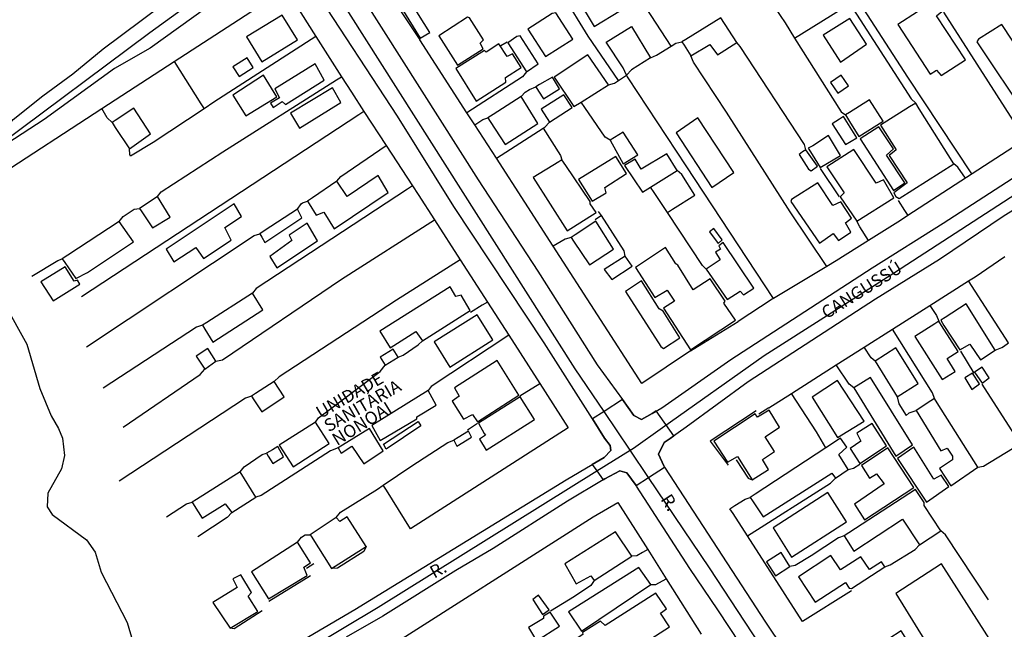
# Model space of a CAD drawing. Units: millimetres. Extents: x 175896 to 180721, y 1668726 to 1671507.
# Drawn here: x 178581 to 178776, y 1669981 to 1670103 of the extents above; entities that cross this region are included whole.
import ezdxf
from ezdxf.enums import TextEntityAlignment as Align

# ---------------------------------------------------------------- set-up
doc = ezdxf.new("R2010")
doc.units = ezdxf.units.MM
for name, color, linetype in [('V-ARROIO', 131, 'Continuous'), ('V-CRUZAMENTO', 1, 'Continuous'), ('V-EDIFICACAO', 7, 'Continuous'), ('V-EDIFICACAO_IDENTIFICADA', 210, 'Continuous'), ('V-EIXO_DE_LOGRADOURO', 3, 'Continuous'), ('V-LOTE', 1, 'Continuous'), ('V-NOME_DOS_LOGRADOUROS', 7, 'Continuous'), ('V-QUADRA', 21, 'Continuous'), ('V-TESTADA', 5, 'Continuous')]:
    doc.layers.add(name, color=color, linetype=linetype)

# ---------------------------------------------------------------- blocks, each defined once
blk = doc.blocks.new('872FIVP_img_geo')
at = {"layer": 'V-ARROIO'}
blk.add_lwpolyline([(178578.05, 1670046.02), (178582.41, 1670038.14), (178585.02, 1670029.31), (178587.28, 1670023.91), (178588.73, 1670021.4), (178589.51, 1670019.46), (178589.89, 1670016.03), (178589.32, 1670013.37), (178586.6, 1670008.5), (178586.48, 1670005.8), (178587.45, 1670004.32), (178594.29, 1669999.25), (178596, 1669996.82), (178597.18, 1669992.86), (178602.34, 1669982.81), (178603.54, 1669978.78)], dxfattribs=at)
at = {"layer": 'V-CRUZAMENTO'}
for points in [[(178698.34, 1670017), (178697.03, 1670015.62), (178697.03, 1670015.62), (178694.69, 1670014.23), (178694.69, 1670014.23), (178695.6, 1670012.95), (178695.6, 1670012.95), (178696.85, 1670011.2), (178696.85, 1670011.2), (178697.18, 1670011.4), (178700.19, 1670012.97), (178701.57, 1670012.55), (178703.4, 1670010.06), (178703.4, 1670010.06), (178705.88, 1670011.67), (178705.88, 1670011.67), (178709.03, 1670013.71), (178709.03, 1670013.71), (178708.88, 1670013.94), (178707.82, 1670016.29), (178708.96, 1670018.57), (178710.17, 1670019.41), (178710.17, 1670019.41), (178710.9, 1670019.92), (178707.4, 1670024.85), (178706.57, 1670024.37), (178706.57, 1670024.37), (178704.46, 1670023.14), (178702.94, 1670023.97), (178700.68, 1670027.1), (178700.68, 1670027.1), (178697.04, 1670024.77), (178694.71, 1670023.27), (178697.13, 1670019.45), (178698.22, 1670017.99)], [(178697.04, 1670024.77), (178697.04, 1670024.77)], [(178694.71, 1670023.27), (178694.71, 1670023.27)]]:
    blk.add_lwpolyline(points, close=True, dxfattribs=at)
at = {"layer": 'V-EDIFICACAO'}
for points in [[(178760.01, 1670110.46), (178756.72, 1670108.45), (178759.28, 1670104.14), (178755.35, 1670101.62), (178761.8, 1670091.76), (178763.04, 1670092.53), (178763.94, 1670091.5), (178768.76, 1670094.62), (178763.04, 1670103.33), (178764.06, 1670104.18), (178760.01, 1670110.46)], [(178691.74, 1670106.75), (178695.07, 1670101.2), (178700.28, 1670104.4), (178697.63, 1670108.58), (178697.63, 1670108.58), (178696.9, 1670109.86), (178691.74, 1670106.75)], [(178658.73, 1670105.93), (178656.85, 1670104.78), (178660.53, 1670098.89), (178662.45, 1670100.04), (178658.73, 1670105.93)], [(178626.03, 1670099.15), (178629.1, 1670094.19), (178636.15, 1670098.59), (178633.12, 1670103.46), (178626.03, 1670099.15)], [(178664.24, 1670099.36), (178667.91, 1670093.55), (178673.04, 1670096.76), (178672.44, 1670097.87), (178673.12, 1670098.55), (178670.3, 1670102.95), (178669.92, 1670103.03), (178664.24, 1670099.36)], [(178686.7, 1670103.76), (178681.87, 1670100.68), (178685.42, 1670095.22), (178690.8, 1670098.68), (178687.42, 1670103.93), (178686.7, 1670103.76)], [(178712.49, 1670098.16), (178712.9, 1670097.51), (178714.28, 1670095.35), (178718.04, 1670097.61), (178719.57, 1670095.56), (178723.42, 1670098.04), (178720.22, 1670102.95), (178713.25, 1670098.63), (178712.49, 1670098.16)], [(178740.54, 1670099.49), (178743.95, 1670094.15), (178749.12, 1670097.69), (178745.83, 1670102.78), (178740.54, 1670099.49)], [(178701.5, 1670091.54), (178700.83, 1670093.02), (178697.42, 1670098.11), (178702.45, 1670101.2), (178706.23, 1670094.99), (178702.5, 1670092.6), (178701.5, 1670091.54)], [(178775.98, 1670101.62), (178771.36, 1670098.68), (178771.02, 1670098.16), (178781.01, 1670083.18), (178785.97, 1670086.47), (178775.98, 1670101.62)], [(178679.74, 1670099.23), (178677.9, 1670097.95), (178681.66, 1670092.19), (178683.92, 1670093.77), (178680.38, 1670099.36), (178679.74, 1670099.23)], [(178676.15, 1670097.74), (178673.63, 1670096.11), (178673.29, 1670096.41), (178667.57, 1670092.87), (178671.63, 1670086.38), (178677.52, 1670090.14), (178677.43, 1670091.08), (178680.55, 1670093.08), (178678.84, 1670095.77), (178677.82, 1670095.26), (178676.15, 1670097.74)], [(178623.34, 1670093.21), (178624.58, 1670091.25), (178627.39, 1670093.08), (178626.2, 1670095), (178623.34, 1670093.21)], [(178692.48, 1670086.21), (178697.93, 1670089.62), (178693.83, 1670095.56), (178687.13, 1670091.16), (178691.05, 1670085.31), (178692.48, 1670086.21)], [(178631.66, 1670088.81), (178632.6, 1670087.06), (178630.81, 1670086), (178631.32, 1670085.14), (178633.12, 1670086.29), (178633.76, 1670085.74), (178641.44, 1670090.56), (178639.65, 1670093.77), (178631.66, 1670088.81)], [(178623.34, 1670087.58), (178625.9, 1670083.48), (178632.09, 1670087.23), (178629.44, 1670091.55), (178623.34, 1670087.58)], [(178683.45, 1670089.24), (178684, 1670088.38), (178684.99, 1670086.81), (178688.19, 1670088.81), (178686.78, 1670091.12), (178684.24, 1670089.69), (178683.45, 1670089.24)], [(178741.99, 1670090.09), (178743.44, 1670087.96), (178745.53, 1670089.45), (178744.12, 1670091.55), (178741.99, 1670090.09)], [(178634.78, 1670083.99), (178636.57, 1670081), (178644.77, 1670086.12), (178643.11, 1670089.03), (178634.78, 1670083.99)], [(178673.98, 1670083.05), (178674.44, 1670082.33), (178677.39, 1670077.76), (178683.88, 1670081.94), (178680.55, 1670087.28), (178674.99, 1670083.7), (178673.98, 1670083.05)], [(178684.52, 1670084.8), (178686.19, 1670082.24), (178690.71, 1670085.1), (178689.05, 1670087.62), (178684.52, 1670084.8)], [(178599.34, 1670082.11), (178599.98, 1670081.15), (178602.8, 1670076.94), (178606.99, 1670079.89), (178603.66, 1670085.01), (178599.98, 1670082.54), (178599.34, 1670082.11)], [(178744.94, 1670083.65), (178745.75, 1670082.34), (178747.58, 1670079.38), (178752.45, 1670082.41), (178749.76, 1670086.64), (178745.75, 1670084.15), (178744.94, 1670083.65)], [(178758.9, 1670086), (178757.66, 1670085.22), (178751.94, 1670081.6), (178755.05, 1670076.73), (178753.65, 1670075.62), (178757.23, 1670070.16), (178754.54, 1670068.19), (178754.97, 1670067.42), (178755.61, 1670067.04), (178766.5, 1670073.96), (178759.61, 1670084.87), (178758.9, 1670086)], [(178711.33, 1670080.1), (178718.42, 1670069.22), (178722.78, 1670072.21), (178715.65, 1670083.05), (178711.33, 1670080.1)], [(178744.58, 1670083.35), (178743.75, 1670082.81), (178742.29, 1670081.9), (178744.98, 1670077.76), (178747.2, 1670079.12), (178745.21, 1670082.26), (178744.58, 1670083.35)], [(178751.6, 1670081.3), (178747.88, 1670078.91), (178754.5, 1670068.66), (178756.72, 1670070.16), (178753.13, 1670075.66), (178754.5, 1670076.9), (178751.6, 1670081.3)], [(178700.79, 1670080.23), (178698.27, 1670078.61), (178700.83, 1670073.91), (178703.73, 1670075.71), (178700.79, 1670080.23)], [(178737.58, 1670077.02), (178738.32, 1670075.77), (178739.93, 1670073.2), (178739.93, 1670073.2), (178744, 1670075.62), (178741.56, 1670079.55), (178738.46, 1670077.53), (178737.58, 1670077.02)], [(178691.95, 1670070.84), (178694.68, 1670066.53), (178697.46, 1670068.19), (178697.2, 1670069.22), (178701.51, 1670071.99), (178699.38, 1670075.41), (178691.95, 1670070.84)], [(178706.28, 1670069.33), (178711.51, 1670072.59), (178709.46, 1670075.92), (178704.42, 1670072.89), (178703.22, 1670074.85), (178701.09, 1670073.57), (178704.67, 1670068.32), (178706.28, 1670069.33)], [(178737.08, 1670076.73), (178736.46, 1670076.29), (178735.76, 1670075.79), (178737.63, 1670072.89), (178738.15, 1670072.55), (178739.43, 1670073.44), (178737.77, 1670075.77), (178737.08, 1670076.73)], [(178746.64, 1670076.77), (178741.26, 1670073.36), (178744.68, 1670068.19), (178743.91, 1670067.38), (178747.24, 1670062.56), (178754.59, 1670067.17), (178752.54, 1670070.75), (178751.04, 1670070.07), (178746.64, 1670076.77)], [(178688.66, 1670074.72), (178688.03, 1670074.33), (178682.94, 1670071.22), (178689.69, 1670060.63), (178695.45, 1670064.26), (178694.3, 1670065.97), (178694.3, 1670066.44), (178689.43, 1670073.59), (178688.66, 1670074.72)], [(178638.15, 1670066.53), (178638.49, 1670065.98), (178639.9, 1670063.71), (178641.4, 1670064.35), (178643.41, 1670061.02), (178654.16, 1670068.23), (178652.16, 1670071.61), (178646.05, 1670067.47), (178644, 1670070.5), (178639.14, 1670067.2), (178638.15, 1670066.53)], [(178734.26, 1670066.83), (178734.13, 1670066.48), (178739.77, 1670058.2), (178742.54, 1670060.08), (178743.57, 1670058.71), (178746, 1670060.34), (178744.94, 1670062.21), (178746.17, 1670063.15), (178744.04, 1670066.4), (178742.42, 1670065.67), (178739.47, 1670070.16), (178734.26, 1670066.83)], [(178604.81, 1670065.07), (178605.12, 1670064.61), (178607.37, 1670061.23), (178610.91, 1670063.37), (178608.35, 1670067.42), (178605.72, 1670065.67), (178604.81, 1670065.07)], [(178610.1, 1670056.96), (178611.6, 1670054.44), (178616, 1670057.35), (178617.53, 1670055.13), (178623, 1670058.76), (178621.72, 1670061.28), (178625.05, 1670063.5), (178623.59, 1670065.97), (178610.1, 1670056.96)], [(178628.68, 1670060.04), (178629.08, 1670059.37), (178629.7, 1670058.33), (178637.04, 1670063.24), (178636.15, 1670064.95), (178629.53, 1670060.6), (178628.68, 1670060.04)], [(178589.44, 1670055.08), (178589.94, 1670054.35), (178592.13, 1670051.16), (178594.48, 1670052.35), (178603.57, 1670058.41), (178600.75, 1670062.51), (178590.56, 1670055.82), (178589.44, 1670055.08)], [(178634.52, 1670059.78), (178635.04, 1670058.71), (178630.64, 1670055.51), (178632.05, 1670053.25), (178640.12, 1670058.63), (178638.07, 1670062.13), (178634.52, 1670059.78)], [(178690.5, 1670059.31), (178690.98, 1670058.59), (178694.17, 1670053.85), (178698.87, 1670057.01), (178695.41, 1670062.56), (178691.31, 1670059.85), (178690.5, 1670059.31)], [(178718.81, 1670061.1), (178717.99, 1670060.42), (178719.66, 1670058.12), (178720.47, 1670058.84), (178718.81, 1670061.1)], [(178720.68, 1670058.33), (178719.83, 1670057.65), (178720.13, 1670056.96), (178719.15, 1670056.41), (178720.09, 1670054.87), (178717.31, 1670052.99), (178721.45, 1670046.97), (178724.06, 1670048.64), (178724.74, 1670047.91), (178726.75, 1670049.23), (178720.68, 1670058.33)], [(178697.07, 1670052.95), (178698.57, 1670050.99), (178702.62, 1670053.63), (178701.22, 1670055.6), (178697.07, 1670052.95)], [(178711.68, 1670053.8), (178711.25, 1670054.06), (178709.2, 1670057.3), (178703.26, 1670053.33), (178707.11, 1670047.36), (178709.58, 1670048.85), (178711.04, 1670046.67), (178708.82, 1670045.26), (178714.2, 1670037.02), (178723.12, 1670042.87), (178720.81, 1670046.29), (178721.07, 1670046.63), (178718.12, 1670051.07), (178714.71, 1670048.94), (178711.68, 1670053.8)], [(178585.21, 1670050.47), (178587.65, 1670046.72), (178592.94, 1670050.05), (178592.51, 1670050.81), (178591.83, 1670050.6), (178590.04, 1670053.46), (178585.21, 1670050.47)], [(178704.46, 1670050.73), (178701.26, 1670048.59), (178708.3, 1670037.66), (178708.82, 1670037.28), (178712.1, 1670039.41), (178708.77, 1670044.67), (178708, 1670045.14), (178704.46, 1670050.73)], [(178617.28, 1670041.89), (178617.74, 1670041.13), (178619.33, 1670038.52), (178629.27, 1670044.97), (178627.22, 1670048.25), (178618.13, 1670042.43), (178617.28, 1670041.89)], [(178652.54, 1670040.7), (178654.59, 1670037.41), (178659.67, 1670040.61), (178661, 1670038.77), (178670.47, 1670044.79), (178668.64, 1670047.83), (178667.61, 1670047.61), (178666.46, 1670049.53), (178652.54, 1670040.7)], [(178763.87, 1670042.89), (178764.51, 1670041.83), (178767.69, 1670037.02), (178769.66, 1670038.13), (178771.75, 1670035.02), (178774.69, 1670036.94), (178768.93, 1670046.12), (178764.73, 1670043.4), (178763.87, 1670042.89)], [(178663.3, 1670038.56), (178666.42, 1670033.57), (178674.92, 1670038.95), (178671.84, 1670043.94), (178663.3, 1670038.56)], [(178763.47, 1670042.66), (178762.73, 1670042.19), (178758.73, 1670039.63), (178764.19, 1670031.09), (178766.71, 1670032.67), (178765.13, 1670035.27), (178767.35, 1670036.68), (178764.01, 1670041.83), (178763.47, 1670042.66)], [(178616.04, 1670035.74), (178617.75, 1670033.14), (178619.97, 1670034.72), (178618.34, 1670037.24), (178616.04, 1670035.74)], [(178652.59, 1670035.57), (178653.57, 1670033.95), (178656.13, 1670035.57), (178655.15, 1670037.15), (178652.59, 1670035.57)], [(178754.97, 1670037.41), (178750.87, 1670034.72), (178755.23, 1670027.67), (178759.37, 1670030.28), (178754.97, 1670037.41)], [(178667.32, 1670029.42), (178668.25, 1670027.76), (178666.85, 1670026.82), (178669.15, 1670023.23), (178670.94, 1670024.13), (178671.88, 1670022.72), (178680.12, 1670028.02), (178675.81, 1670034.89), (178667.32, 1670029.42)], [(178768.63, 1670031.43), (178770.08, 1670029.13), (178771.58, 1670030.24), (178770.21, 1670032.33), (178768.63, 1670031.43)], [(178770.55, 1670032.54), (178772.09, 1670030.36), (178773.46, 1670031.43), (178772.09, 1670033.57), (178770.55, 1670032.54)], [(178627.05, 1670027.8), (178627.52, 1670027.07), (178629.06, 1670024.68), (178633.54, 1670027.63), (178631.54, 1670030.7), (178627.81, 1670028.29), (178627.05, 1670027.8)], [(178743.4, 1670030.88), (178738.32, 1670027.59), (178743.4, 1670019.6), (178748.65, 1670022.85), (178743.4, 1670030.88)], [(178749.93, 1670031.52), (178746.6, 1670029.42), (178754.97, 1670015.89), (178758.3, 1670018.15), (178749.93, 1670031.52)], [(178672.1, 1670022.42), (178673.25, 1670020.37), (178673.47, 1670020.07), (178672.27, 1670019.22), (178673.63, 1670017.04), (178683.2, 1670023.19), (178680.34, 1670027.67), (178672.1, 1670022.42)], [(178762.61, 1670027.33), (178761.9, 1670026.86), (178758.98, 1670024.94), (178763.89, 1670016.96), (178765.17, 1670017.47), (178766.2, 1670015.89), (178766.2, 1670015.16), (178763.64, 1670013.46), (178765.9, 1670010), (178771.24, 1670013.71), (178763.15, 1670026.47), (178762.61, 1670027.33)], [(178727.52, 1670023.62), (178727.05, 1670024.3), (178718.85, 1670018.88), (178721.54, 1670014.69), (178723.55, 1670015.8), (178726.41, 1670011.15), (178729.65, 1670013.2), (178728.5, 1670015.21), (178730.85, 1670016.79), (178729.01, 1670019.73), (178731.87, 1670021.61), (178729.82, 1670024.98), (178727.52, 1670023.62)], [(178632.52, 1670018.07), (178635.29, 1670013.75), (178642.47, 1670018.37), (178639.73, 1670022.64), (178632.52, 1670018.07)], [(178747.2, 1670020.42), (178748.01, 1670018.84), (178745.88, 1670017.43), (178747.8, 1670014.44), (178753.09, 1670017.9), (178750.27, 1670022.38), (178747.2, 1670020.42)], [(178667.19, 1670019.05), (178667.62, 1670018.25), (178667.83, 1670017.85), (178670.73, 1670019.65), (178670.09, 1670020.84), (178668.04, 1670019.57), (178667.19, 1670019.05)], [(178741.09, 1670017.56), (178727.02, 1670008.32), (178726.06, 1670007.69), (178726.52, 1670006.99), (178728.63, 1670003.81), (178742.25, 1670012.52), (178743.01, 1670011.53), (178745.49, 1670013.2), (178743.61, 1670016.19), (178745.23, 1670017.64), (178743.95, 1670019.43)], [(178630, 1670016.44), (178630.35, 1670015.9), (178631.28, 1670014.44), (178633.41, 1670015.72), (178632.26, 1670017.77), (178631.18, 1670017.13), (178630, 1670016.44)], [(178746.73, 1670006.33), (178748.74, 1670003.21), (178758.56, 1670009.66), (178753.39, 1670017.55), (178748.14, 1670014.05), (178749.72, 1670011.53), (178751.13, 1670012.39), (178752.66, 1670010.38), (178746.73, 1670006.33)], [(178758.51, 1670017.64), (178755.27, 1670015.38), (178761.07, 1670006.71), (178765.47, 1670009.83), (178763.94, 1670012.09), (178762.53, 1670011.32), (178758.51, 1670017.64)], [(178615.27, 1670006.75), (178615.67, 1670006.1), (178617.23, 1670003.55), (178621.8, 1670006.41), (178623.13, 1670004.66), (178627.86, 1670007.73), (178624.79, 1670012.77), (178616.13, 1670007.29), (178615.27, 1670006.75)], [(178730.63, 1670001.67), (178734.26, 1669995.82), (178745.15, 1670002.82), (178741.48, 1670008.63), (178730.63, 1670001.67)], [(178744.72, 1670000.05), (178745.19, 1669999.31), (178746.64, 1669997.02), (178756.29, 1670003.34), (178759.67, 1669998.26), (178763.89, 1670001.03), (178760.56, 1670006.07), (178760.56, 1670006.67), (178758.85, 1670009.27), (178745.6, 1670000.62), (178744.72, 1670000.05)], [(178638.71, 1670000.26), (178638.9, 1669999.96), (178642.94, 1669993.56), (178649.77, 1669997.91), (178646.05, 1670003.81), (178644.56, 1670002.91), (178643.83, 1670003.72), (178639.68, 1670000.92), (178638.71, 1670000.26)], [(178691.47, 1669990.51), (178694.37, 1669992.11), (178695.06, 1669991.2), (178702.53, 1669996), (178699.33, 1670000.88), (178689.26, 1669994.47), (178691.47, 1669990.51)], [(178627.05, 1669992.92), (178630.43, 1669987.54), (178638.07, 1669992.19), (178637.39, 1669993.86), (178638.75, 1669994.71), (178636.19, 1669998.77), (178627.05, 1669992.92)], [(178729.27, 1669994.88), (178731.06, 1669992.11), (178733.92, 1669993.99), (178732.17, 1669996.72), (178729.27, 1669994.88)], [(178742.08, 1669996.16), (178735.63, 1669991.94), (178738.92, 1669986.9), (178744.98, 1669990.78), (178745.66, 1669989.67), (178746.17, 1669989.59), (178752.75, 1669993.9), (178752.11, 1669994.88), (178749.72, 1669993.35), (178748.01, 1669995.91), (178743.95, 1669993.3), (178742.08, 1669996.16)], [(178689.99, 1669984.94), (178692.55, 1669981.14), (178706.34, 1669990.36), (178703.95, 1669993.77), (178689.99, 1669984.94)], [(178764.02, 1669994.5), (178754.93, 1669988.61), (178762.65, 1669976.14), (178760.09, 1669974.69), (178755.99, 1669981.18), (178748.69, 1669976.44), (178759.45, 1669959.53), (178767.27, 1669964.53), (178764.19, 1669969.48), (178763.08, 1669969.05), (178761.54, 1669971.57), (178764.45, 1669973.45), (178772.9, 1669960.39), (178782, 1669966.28), (178764.02, 1669994.5)], [(178619.37, 1669986.81), (178622.78, 1669981.69), (178628.29, 1669985.06), (178626.37, 1669988.05), (178627.05, 1669988.82), (178624.92, 1669992.32), (178623.34, 1669991.51), (178624.19, 1669989.8), (178619.37, 1669986.81)], [(178684.01, 1669988.27), (178682.86, 1669987.41), (178684.82, 1669984.42), (178686.14, 1669985.36), (178684.01, 1669988.27)], [(178692.72, 1669980.84), (178692.8, 1669980.49), (178688.36, 1669977.55), (178689.99, 1669975.12), (178692.12, 1669976.4), (178694.98, 1669972.3), (178710.05, 1669981.99), (178708.26, 1669984.68), (178709.41, 1669985.58), (178707.32, 1669988.65), (178697.24, 1669982.25), (178696.35, 1669983.1), (178692.72, 1669980.84)], [(178685.03, 1669984.12), (178684.99, 1669983.61), (178682, 1669981.82), (178683.62, 1669979.21), (178688.19, 1669982.12), (178686.31, 1669984.89), (178685.03, 1669984.12)]]:
    blk.add_lwpolyline(points, close=True, dxfattribs=at)
at = {"layer": 'V-EDIFICACAO_IDENTIFICADA'}
for points in [[(178652.58, 1670019.02), (178659.87, 1670023.28), (178659.87, 1670023.66), (178663.69, 1670026.02), (178662.09, 1670028.95), (178650.95, 1670021.94), (178652.58, 1670019.02)], [(178653.23, 1670018.23), (178660.1, 1670022.74), (178660.64, 1670021.9), (178653.77, 1670017.25), (178653.23, 1670018.23)], [(178653.14, 1670016.94), (178650.49, 1670021.37), (178644.24, 1670017.56), (178644.85, 1670016.49), (178646.98, 1670017.86), (178649.35, 1670014.36), (178653.14, 1670016.94)]]:
    blk.add_lwpolyline(points, close=True, dxfattribs=at)
at = {"layer": 'V-EIXO_DE_LOGRADOURO'}
for points in [[(178576.83, 1670077.67), (178606.87, 1670100.01), (178629.56, 1670116.48), (178635.7, 1670120.94)], [(178702.23, 1670017.08), (178697.04, 1670024.77), (178691.32, 1670033.25), (178640.1, 1670113.83), (178639.67, 1670114.53), (178635.7, 1670120.94)], [(178702.23, 1670017.08), (178702.89, 1670017.49), (178708.62, 1670021.55), (178728.8, 1670035.84), (178754.71, 1670052.37), (178790.81, 1670075.78), (178834.06, 1670104.72), (178835.79, 1670105.88), (178841.82, 1670109.47)], [(178624.85, 1669969.52), (178652.21, 1669985.9), (178695.6, 1670012.95), (178702.23, 1670017.08)], [(178826.75, 1669833.73), (178826.05, 1669834.73), (178815.81, 1669849.44), (178791.18, 1669884.81), (178770.43, 1669913.76), (178717.99, 1669993.72), (178705.88, 1670011.67), (178702.23, 1670017.08)]]:
    blk.add_lwpolyline(points, dxfattribs=at)
at = {"layer": 'V-LOTE'}
for points in [[(178710.35, 1670097.31), (178698.45, 1670115.62), (178686.86, 1670132.88), (178680.8, 1670142.56), (178680.17, 1670143.56)], [(178699.88, 1670090.48), (178693.87, 1670099.31), (178688.88, 1670107.45), (178670.59, 1670135.97), (178669.95, 1670136.97)], [(178770.05, 1670071.92), (178757.34, 1670091.16), (178746.43, 1670108.12), (178742.68, 1670114.32), (178742.33, 1670115.63)], [(178611.68, 1670094.25), (178633.83, 1670108.66), (178639.83, 1670099.23)], [(178728.36, 1670108.81), (178729.03, 1670107.8), (178732.96, 1670101.93), (178734.87, 1670098.9)], [(178734.87, 1670098.9), (178745.85, 1670105.72), (178758.01, 1670086.87), (178758.9, 1670086)], [(178780.65, 1670078.78), (178779.95, 1670079.88), (178764.51, 1670104.04)], [(178639.83, 1670099.23), (178619.58, 1670086.15), (178617.61, 1670084.85)], [(178639.83, 1670099.23), (178644.9, 1670091.24)], [(178669.8, 1670084.08), (178660.45, 1670098.54)], [(178734.87, 1670098.9), (178744.12, 1670084.26), (178744.94, 1670083.65)], [(178676.53, 1670097.44), (178677.79, 1670098.18)], [(178706.23, 1670094.99), (178707.46, 1670095.49), (178710.35, 1670097.31)], [(178710.35, 1670097.31), (178711.25, 1670097.88), (178712.49, 1670098.16)], [(178737.08, 1670076.73), (178736.8, 1670077.77), (178724.03, 1670097.24), (178723.42, 1670098.04)], [(178741.24, 1670053.56), (178734.01, 1670064.39), (178721.36, 1670084.2), (178714.78, 1670094.12), (178714.28, 1670095.35)], [(178597.31, 1670084.89), (178611.68, 1670094.25)], [(178611.68, 1670094.25), (178616.98, 1670085.85), (178617.61, 1670084.85)], [(178608.35, 1670067.42), (178609.07, 1670068.38), (178621.34, 1670076.32), (178643.9, 1670090.61), (178644.9, 1670091.24)], [(178644.9, 1670091.24), (178646.87, 1670088.15), (178649.35, 1670084.35)], [(178681.66, 1670092.19), (178680.83, 1670091.24), (178669.8, 1670084.08)], [(178699.88, 1670090.48), (178700.71, 1670091.02), (178701.5, 1670091.54)], [(178730.67, 1670047.19), (178713.3, 1670073.53), (178701.84, 1670091.02), (178701.5, 1670091.54)], [(178680.55, 1670087.28), (178681.38, 1670088.14), (178682.24, 1670088.71), (178683.45, 1670089.24)], [(178697.93, 1670089.62), (178699.11, 1670089.98), (178699.88, 1670090.48)], [(178576.15, 1670071.12), (178597.31, 1670084.89)], [(178599.34, 1670082.11), (178598.39, 1670083.04), (178597.31, 1670084.89)], [(178617.61, 1670084.85), (178607.53, 1670078.17), (178603.01, 1670075.43), (178602.85, 1670075.8), (178602.8, 1670076.94)], [(178698.27, 1670078.61), (178697.26, 1670079.24), (178693.23, 1670085.12), (178692.48, 1670086.21)], [(178649.35, 1670084.35), (178648.35, 1670083.69), (178593.25, 1670047.52)], [(178649.35, 1670084.35), (178653.77, 1670077.6)], [(178671.35, 1670081.68), (178669.8, 1670084.08)], [(178671.35, 1670081.68), (178672.99, 1670082.71), (178673.98, 1670083.05)], [(178675.65, 1670075.03), (178671.35, 1670081.68)], [(178675.65, 1670075.03), (178684.93, 1670081.01)], [(178684.93, 1670081.01), (178685.24, 1670081.21), (178686.19, 1670082.24)], [(178684.93, 1670081.01), (178688.39, 1670075.59), (178688.66, 1670074.72)], [(178644, 1670070.5), (178644.77, 1670071.4), (178653.77, 1670077.6)], [(178653.77, 1670077.6), (178659.02, 1670069.57)], [(178780.65, 1670078.78), (178757.35, 1670063.65)], [(178686.91, 1670057.6), (178675.65, 1670075.03)], [(178768.78, 1670071.08), (178767.27, 1670073.24), (178766.5, 1670073.96)], [(178709.62, 1670064.25), (178710.63, 1670064.9), (178715.03, 1670067.72), (178712.49, 1670071.81), (178711.51, 1670072.59)], [(178743.75, 1670067.38), (178740.02, 1670073)], [(178659.02, 1670069.57), (178658.02, 1670068.91), (178627.98, 1670049.18), (178627.22, 1670048.25)], [(178659.02, 1670069.57), (178660.14, 1670067.86), (178663.38, 1670062.82)], [(178709.62, 1670064.25), (178707, 1670068.24), (178706.28, 1670069.33)], [(178636.15, 1670064.95), (178636.9, 1670065.97), (178637.14, 1670066.17), (178638.15, 1670066.53)], [(178755.4, 1670066.64), (178756.7, 1670064.65), (178757.35, 1670063.65)], [(178600.75, 1670062.51), (178601.54, 1670063.46), (178603.72, 1670064.94), (178604.81, 1670065.07)], [(178696.5, 1670063.64), (178695.23, 1670062.83)], [(178696.5, 1670063.64), (178695.95, 1670064.49)], [(178701.22, 1670055.6), (178701.02, 1670056.65), (178696.5, 1670063.64)], [(178717.31, 1670052.99), (178716.54, 1670053.73), (178709.62, 1670064.25)], [(178757.35, 1670063.65), (178755.86, 1670062.68), (178749.53, 1670058.71)], [(178619.97, 1670034.72), (178621.24, 1670034.99), (178644.92, 1670051.03), (178663.38, 1670062.82)], [(178663.38, 1670062.82), (178668.47, 1670054.89)], [(178749.53, 1670058.71), (178747.84, 1670061.43), (178747.24, 1670062.56)], [(178594.28, 1670037.58), (178627.53, 1670059.7), (178628.68, 1670060.04)], [(178690.5, 1670059.31), (178689.31, 1670059), (178686.91, 1670057.6)], [(178714.2, 1670036.77), (178704.55, 1670030.31), (178686.91, 1670057.6)], [(178749.53, 1670058.71), (178743.13, 1670054.7), (178741.24, 1670053.56)], [(178769.38, 1670050.69), (178770.68, 1670051.52), (178776.62, 1670055.52)], [(178583.44, 1670051.63), (178588.56, 1670054.74), (178589.44, 1670055.08)], [(178668.47, 1670054.89), (178655.81, 1670046.84), (178632.49, 1670031.61), (178631.54, 1670030.7)], [(178668.47, 1670054.89), (178673.87, 1670046.48)], [(178741.24, 1670053.56), (178730.67, 1670047.19)], [(178761.73, 1670045.82), (178769.38, 1670050.69)], [(178777.36, 1670038.41), (178769.38, 1670050.69)], [(178673.87, 1670046.48), (178672.83, 1670045.85), (178670.48, 1670044.41)], [(178673.87, 1670046.48), (178678.11, 1670039.88)], [(178730.67, 1670047.19), (178730.4, 1670047.03), (178723.67, 1670042.62)], [(178754.32, 1670041.11), (178761.73, 1670045.82)], [(178761.73, 1670045.82), (178763.06, 1670043.83), (178763.47, 1670042.66)], [(178617.28, 1670041.89), (178616.13, 1670041.48), (178597.55, 1670029.37)], [(178678.11, 1670039.88), (178662.69, 1670029.71), (178662.09, 1670028.95)], [(178678.11, 1670039.88), (178684.27, 1670030.3)], [(178748.69, 1670037.53), (178754.32, 1670041.11)], [(178762.61, 1670027.33), (178762.27, 1670028.47), (178754.32, 1670041.11)], [(178656.13, 1670035.57), (178657.11, 1670035.96), (178660.09, 1670037.96), (178661, 1670038.77)], [(178774.69, 1670036.94), (178776.03, 1670037.44), (178776.31, 1670037.65), (178777.36, 1670038.41)], [(178743.14, 1670033.99), (178748.69, 1670037.53)], [(178750.87, 1670034.72), (178750.04, 1670035.42), (178748.69, 1670037.53)], [(178767.81, 1670036.73), (178770.45, 1670032.37)], [(178639.73, 1670022.64), (178640.34, 1670023.5), (178652.6, 1670032.72), (178653.57, 1670033.95)], [(178734.22, 1670028.32), (178743.14, 1670033.99)], [(178746.6, 1670029.42), (178745.69, 1670030.17), (178743.14, 1670033.99)], [(178601.58, 1670021.62), (178616.85, 1670032.1), (178617.75, 1670033.14)], [(178684.27, 1670030.3), (178689.91, 1670021.52), (178658.62, 1670001.46), (178653.81, 1670009.11), (178653.18, 1670010.11)], [(178680.33, 1670027.89), (178684.27, 1670030.3)], [(178772.01, 1670030.16), (178779.64, 1670018.33)], [(178729.73, 1670025.46), (178734.22, 1670028.32)], [(178741.09, 1670017.56), (178739.21, 1670020.74), (178734.22, 1670028.32)], [(178627.05, 1670027.8), (178625.81, 1670027.41), (178600.74, 1670010.9)], [(178755.23, 1670027.67), (178755.55, 1670026.24), (178756.98, 1670023.98), (178757.62, 1670024.46), (178758.98, 1670024.94)], [(178669.89, 1670021.11), (178671.87, 1670022.4)], [(178653.18, 1670010.11), (178658.86, 1670013.97), (178666.04, 1670018.6), (178667.19, 1670019.05)], [(178771.24, 1670013.71), (178772.37, 1670013.87), (178779.64, 1670018.33)], [(178624.79, 1670012.77), (178625.55, 1670013.77), (178629.18, 1670016.23), (178630, 1670016.44)], [(178644.24, 1670017.56), (178642.7, 1670016.93), (178628.97, 1670008.05), (178627.86, 1670007.73)], [(178745.49, 1670013.2), (178746.57, 1670013.52), (178747.79, 1670014.26)], [(178725.5, 1670000.05), (178742.01, 1670010.49), (178743.01, 1670011.53)], [(178643.83, 1670003.72), (178644.71, 1670004.73), (178652.04, 1670009.34), (178653.18, 1670010.11)], [(178610.18, 1670003.83), (178614.13, 1670006.44), (178615.27, 1670006.75)], [(178638.45, 1669963.3), (178637.22, 1669966.04), (178636.76, 1669967.06), (178637.72, 1669967.66), (178651.63, 1669976.31), (178694.86, 1670003.81), (178699.76, 1670006.7), (178705.71, 1669997.31)], [(178725.5, 1670000.05), (178722.65, 1670004.48), (178722.03, 1670005.45), (178723.01, 1670006.07), (178725.02, 1670007.35), (178726.06, 1670007.69)], [(178623.13, 1670004.66), (178622.22, 1670003.71), (178616.38, 1669999.88)], [(178773.38, 1669987.32), (178764.84, 1670000.26), (178763.89, 1670001.03)], [(178636.19, 1669998.77), (178636.95, 1669999.76), (178637.68, 1670000.26), (178638.71, 1670000.26)], [(178746.15, 1669989.15), (178736.42, 1669983.07), (178725.5, 1670000.05)], [(178744.72, 1670000.05), (178743.6, 1669999.65), (178738.15, 1669996.08), (178734.96, 1669994.18), (178733.92, 1669993.99)], [(178705.71, 1669997.31), (178704.67, 1669996.72), (178703.56, 1669996.1), (178702.53, 1669996)], [(178705.71, 1669997.31), (178709.38, 1669991.52)], [(178752.75, 1669993.9), (178753.86, 1669994.27), (178758.8, 1669997.32), (178759.67, 1669998.26)], [(178695.06, 1669991.2), (178694.39, 1669990.22), (178691.19, 1669988.01), (178686.39, 1669985.07)], [(178706.34, 1669990.36), (178707.34, 1669990.37), (178709.38, 1669991.52)], [(178709.38, 1669991.52), (178716.34, 1669980.55)]]:
    blk.add_lwpolyline(points, dxfattribs=at)
at = {"layer": 'V-QUADRA'}
for points in [[(178730.77, 1669968.38), (178719.65, 1669985.33), (178714.03, 1669993.57), (178703.49, 1670009.94), (178703.4, 1670010.06), (178703.4, 1670010.06), (178701.57, 1670012.55), (178700.19, 1670012.97), (178697.18, 1670011.4), (178696.85, 1670011.2), (178696.85, 1670011.2), (178689.8, 1670006.91), (178675.04, 1669997.55), (178667.62, 1669993.14), (178653.08, 1669984.1), (178645.81, 1669979.92)], [(178635.36, 1669978.27), (178647.52, 1669985.41), (178689.52, 1670011.17), (178694.69, 1670014.23), (178694.69, 1670014.23), (178697.03, 1670015.62), (178698.34, 1670017), (178698.22, 1670017.99), (178697.13, 1670019.45), (178694.71, 1670023.27), (178694.71, 1670023.27), (178685.13, 1670038.39), (178667.17, 1670065.46), (178656.01, 1670083.4), (178639.57, 1670108.6)], [(178626.84, 1670111.25), (178606.89, 1670096.92), (178599.85, 1670092.89), (178585.89, 1670082.73), (178577.16, 1670077.02), (178576.42, 1670078.45), (178579.73, 1670082.73), (178585.58, 1670087.41), (178591.54, 1670091.82), (178597.58, 1670096.77), (178616.84, 1670111.22)], [(178649.23, 1670106.79), (178672.04, 1670070.77), (178683.86, 1670052.61), (178683.86, 1670052.61), (178695.68, 1670034), (178700.68, 1670027.1), (178700.68, 1670027.1), (178702.94, 1670023.97), (178704.46, 1670023.14), (178706.57, 1670024.37), (178706.57, 1670024.37), (178708.49, 1670025.49), (178722.21, 1670035.06), (178750.27, 1670053.29), (178764.37, 1670062.18), (178790.8, 1670079.29)], [(178790.82, 1670072.4), (178776.47, 1670063.62), (178763.66, 1670054.96), (178750.93, 1670047.06), (178725.61, 1670030.65), (178713.33, 1670021.61), (178710.17, 1670019.41), (178710.17, 1670019.41), (178708.96, 1670018.57), (178707.82, 1670016.29), (178708.88, 1670013.94), (178709.03, 1670013.71), (178709.03, 1670013.71), (178729.07, 1669982.94), (178768.43, 1669924.21), (178791.17, 1669889.41)]]:
    blk.add_lwpolyline(points, dxfattribs=at)
at = {"layer": 'V-TESTADA'}
for points in [[(178656.46, 1670104.54), (178660.45, 1670098.54)], [(178714.2, 1670036.77), (178723.67, 1670042.62)], [(178727.25, 1670024.86), (178718.12, 1670018.86), (178721.7, 1670014.07)], [(178729.73, 1670025.46), (178727.78, 1670024.25)], [(178723.26, 1670015.13), (178725.64, 1670011.5), (178726.41, 1670011.15)], [(178649.77, 1669997.91), (178649.34, 1669996.96), (178644.12, 1669993.66), (178642.94, 1669993.56)], [(178639.4, 1669994.47), (178637.92, 1669993.56)], [(178638.75, 1669992.11), (178630.47, 1669987.02)], [(178629.17, 1669985.13), (178623.59, 1669981.59), (178622.78, 1669981.69)]]:
    blk.add_lwpolyline(points, dxfattribs=at)
at = {"layer": 'V-NOME_DOS_LOGRADOUROS'}
for s, rotation, p in [('CANGUSSÚ', 32, (178741.6, 1670042.37)), ('UNIDADE', 30, (178641.14, 1670022.58)), ('SANITÁRIA', 30, (178642.74, 1670019.9)), ('NONOAI', 31.6129, (178644.43, 1670017.2)), ('R.', 303, (178707.51, 1670006.87)), ('R.', 29, (178663.7, 1669990.85))]:
    blk.add_text(s, height=2.5, rotation=rotation, dxfattribs=at).set_placement(p, align=Align.BOTTOM_LEFT)

msp = doc.modelspace()

# ---------------------------------------------------------------- block references
msp.add_blockref('872FIVP_img_geo', (0, 0))

doc.saveas('drawing.dxf')
